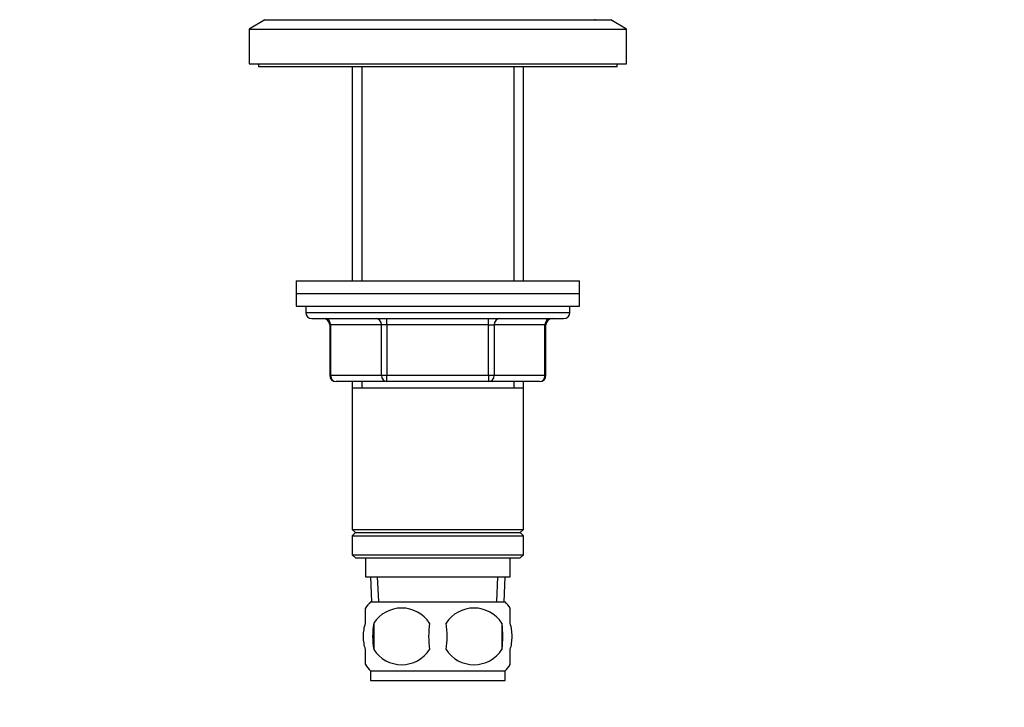
# Model space of a CAD drawing. Units: millimetres. Extents: x 0 to 573, y 0 to 810.
# Drawn here: x 416 to 573, y 417 to 526 of the extents above; entities that cross this region are included whole.
import ezdxf
from ezdxf import colors
from ezdxf.entities.mleader import LeaderData, LeaderLine
from ezdxf.math import Vec2, Vec3

# ---------------------------------------------------------------- set-up
doc = ezdxf.new("R2010")
doc.units = ezdxf.units.MM
doc.layers.add('DV5_Défaut', color=7, linetype='Continuous')
doc.layers.add('Défaut', color=7, linetype='Continuous')

# ---------------------------------------------------------------- blocks, each defined once
blk = doc.blocks.new('_DOT')
at = {"color": 0}
blk.add_line((0, 0), (-1, 0), dxfattribs=at)
at = {"color": 0, "const_width": 0.333}
blk.add_lwpolyline([(-0.1665, 0, 1), (0.1665, 0, 1)], format="xyb", close=True, dxfattribs=at)
blk = doc.blocks.new('SE4')
at = {"layer": 'DV5_Défaut', "color": 7, "linetype": 'Continuous'}
for p, q in [((455.33, 526.48), (452.83, 524.98)), ((455.33, 526.48), (510.33, 526.48)), ((507.83, 526.48), (507.83, 526.56)), ((512.83, 524.98), (510.33, 526.48)), ((452.83, 524.98), (512.83, 524.98)), ((452.83, 524.98), (452.83, 519.48)), ((512.83, 519.48), (512.83, 524.98)), ((452.83, 519.48), (512.83, 519.48)), ((454.33, 519.48), (454.33, 518.98)), ((511.33, 518.98), (454.33, 518.98)), ((469.23, 518.98), (469.23, 484.98)), ((470.77, 518.98), (470.77, 484.98)), ((494.89, 518.98), (494.89, 484.98)), ((496.43, 484.98), (496.43, 518.98)), ((511.33, 518.98), (511.33, 519.48)), ((460.33, 484.98), (505.33, 484.98)), ((460.33, 484.98), (460.33, 482.98)), ((505.33, 482.98), (505.33, 484.98)), ((460.33, 482.98), (505.33, 482.98)), ((460.33, 482.98), (505.33, 482.98)), ((460.33, 482.98), (460.33, 480.98)), ((505.33, 480.98), (505.33, 482.98)), ((460.33, 480.98), (505.33, 480.98)), ((461.83, 480.98), (461.83, 479.98)), ((503.83, 479.98), (503.83, 480.98)), ((461.83, 479.98), (503.83, 479.98)), ((462.83, 478.98), (502.83, 478.98)), ((474.75, 477.98), (474.75, 478.98)), ((490.91, 477.98), (490.91, 478.98)), ((465.8, 477.98), (465.66, 477.98)), ((465.66, 477.98), (465.66, 469.98)), ((473.88, 477.98), (465.8, 477.98)), ((465.8, 477.98), (465.8, 469.98)), ((474.75, 477.98), (473.88, 477.98)), ((473.88, 469.98), (473.88, 477.98)), ((490.91, 477.98), (474.75, 477.98)), ((474.75, 477.98), (474.75, 469.98)), ((490.91, 477.98), (491.78, 477.98)), ((490.91, 469.98), (490.91, 477.98)), ((499.86, 477.98), (491.78, 477.98)), ((491.78, 477.98), (491.78, 469.98)), ((499.86, 477.98), (500, 477.98)), ((499.86, 469.98), (499.86, 477.98)), ((500, 469.98), (500, 477.98)), ((465.8, 469.98), (465.66, 469.98)), ((465.8, 469.98), (473.88, 469.98)), ((473.88, 469.98), (474.75, 469.98)), ((474.75, 469.98), (490.91, 469.98)), ((474.75, 468.98), (474.75, 469.98)), ((490.91, 469.98), (491.78, 469.98)), ((490.91, 469.98), (490.91, 468.98)), ((491.78, 469.98), (499.86, 469.98)), ((499.86, 469.98), (500, 469.98)), ((474.75, 468.98), (466.66, 468.98)), ((469.23, 468.98), (469.23, 467.98)), ((469.23, 467.98), (469.23, 445.48)), ((469.23, 467.98), (496.43, 467.98)), ((470.77, 468.98), (470.77, 467.98)), ((490.91, 468.98), (474.75, 468.98)), ((499, 468.98), (490.91, 468.98)), ((494.89, 468.98), (494.89, 467.98)), ((496.43, 467.98), (496.43, 468.98)), ((496.43, 445.48), (496.43, 467.98)), ((469.23, 445.48), (496.43, 445.48)), ((469.23, 445.48), (469.73, 444.98)), ((469.73, 444.98), (469.23, 444.48)), ((469.23, 444.48), (496.43, 444.48)), ((469.23, 444.48), (469.23, 441.48)), ((469.73, 444.98), (495.93, 444.98)), ((495.93, 444.98), (496.43, 445.48)), ((496.43, 444.48), (495.93, 444.98)), ((496.43, 441.48), (496.43, 444.48)), ((469.23, 441.48), (496.43, 441.48)), ((469.23, 441.48), (469.73, 440.98)), ((495.93, 440.98), (496.43, 441.48)), ((469.73, 440.98), (495.93, 440.98)), ((471.33, 440.98), (471.33, 437.98)), ((494.33, 437.98), (494.33, 440.98)), ((471.33, 437.98), (494.33, 437.98)), ((472.11, 437.98), (472.29, 433.98)), ((473.45, 434.03), (473.27, 437.98)), ((492.22, 434.03), (492.39, 437.98)), ((493.38, 433.98), (493.55, 437.98)), ((472.13, 433.98), (493.53, 433.98)), ((471.33, 430.6), (471.33, 432.98)), ((494.33, 430.6), (494.33, 432.98)), ((472.64, 430.6), (472.64, 426.4)), ((493.02, 430.6), (493.02, 426.4)), ((471.33, 424.02), (471.33, 426.4)), ((494.33, 424.02), (494.33, 426.4)), ((472.13, 423.02), (493.53, 423.02)), ((472.13, 423.02), (472.13, 421.48)), ((493.53, 421.48), (493.53, 423.02)), ((472.13, 421.48), (493.53, 421.48))]:
    blk.add_line(p, q, dxfattribs=at)
for centre, radius, start, end in [((462.83, 479.98), 1, 180, 270), ((464.66, 477.98), 1, 0, 90), ((501, 477.98), 1, 90, 180), ((502.83, 479.98), 1, 270, 0), ((466.66, 469.98), 1, 180, 270), ((499, 469.98), 1, 270, 0), ((477.96, 428.5), 8, 136.7732, 146.0619), ((487.7, 428.5), 8, 34.0413, 43.2268), ((477.08, 427.7), 5.3, 33.2101, 146.7899), ((488.58, 427.7), 5.3, 33.2101, 146.7899), ((485.58, 428.5), 13.11, 170.7761, 189.2239), ((495.82, 428.5), 14.45, 171.6401, 188.3599), ((469.85, 428.5), 14.45, 351.6401, 8.3599), ((478.17, 428.5), 15, 351.9484, 8.0516), ((477.08, 429.3), 5.3, 213.2101, 326.7899), ((488.58, 429.3), 5.3, 213.2101, 326.7899), ((477.96, 428.5), 8, 214.0413, 223.2268), ((487.7, 428.5), 8, 316.7732, 326.0619)]:
    blk.add_arc(centre, radius, start, end, dxfattribs=at)
for centre, major_axis, start_param, end_param in [((464.93, 477.98), (0, 1), 4.712389, 6.283185), ((473.02, 477.98), (0, 1), 4.712389, 6.283185), ((492.65, 477.98), (0, -1), 3.141593, 4.712389), ((500.73, 477.98), (0, -1), 3.141593, 4.712389), ((466.66, 469.98), (0, -1), 4.712389, 6.283185), ((474.75, 469.98), (0, -1), 4.712389, 6.283185), ((490.91, 469.98), (0, 1), 3.141593, 4.712389), ((499, 469.98), (0, 1), 3.141593, 4.712389)]:
    blk.add_ellipse(centre, major_axis=major_axis, ratio=0.866025, start_param=start_param, end_param=end_param, dxfattribs=at)
for points in [[(471.33, 426.4), (471.13, 427.08), (471.02, 427.79), (471.02, 429.22), (471.13, 429.92), (471.33, 430.6)], [(494.33, 426.4), (494.53, 427.08), (494.64, 427.79), (494.64, 429.22), (494.53, 429.92), (494.33, 430.6)]]:
    blk.add_open_spline(points, degree=3, knots=[0, 0, 0, 0, 0.5, 0.5, 1, 1, 1, 1], dxfattribs=at)

msp = doc.modelspace()

# ---------------------------------------------------------------- block references
at = {"layer": 'Défaut'}
msp.add_blockref('SE4', (0, 0), dxfattribs=at)

# ---------------------------------------------------------------- leaders
at = {"layer": 'Défaut', "color": 7, "linetype": 'Continuous'}
ml = msp.add_multileader_mtext('Standard', dxfattribs=at)
ml.set_content('{\\pxsm0.9;\\fSolid Edge ISO|b1||i0||c0|p34;\\W1.;30/04/2012\\P}', color=256)
ml.set_leader_properties()
ml.set_arrow_properties(name='DOT')
ml.build(insert=Vec2(0, 0))
ml.multileader.update_dxf_attribs({"leader_type": 0, "dogleg_length": 0, "arrow_head_size": 12})
ctx = ml.context
ctx.base_point, ctx.char_height, ctx.arrow_head_size, ctx.landing_gap_size = Vec3(485.34, 795.41), 12, 12, 4.2
notes = []
notes.append((ctx, [(0, (0, 0, 0), (0, 0), (1, 0), 1, [])]))
ctx.mtext.insert = Vec3(487.34, 801.53)
for ctx, leaders in notes:
    for number, flags, end, landing, length, lines in leaders:
        leader = LeaderData()
        leader.index, (leader.has_last_leader_line, leader.has_dogleg_vector, leader.attachment_direction) = number, flags
        leader.last_leader_point, leader.dogleg_vector, leader.dogleg_length = Vec3(end), Vec3(landing), length
        for number, points, colour, breaks in lines:
            line = LeaderLine()
            line.index, line.vertices, line.color, line.breaks = number, Vec3.list(points), colors.encode_raw_color(colour), breaks
            leader.lines.append(line)
        ctx.leaders.append(leader)

doc.saveas('drawing.dxf')
